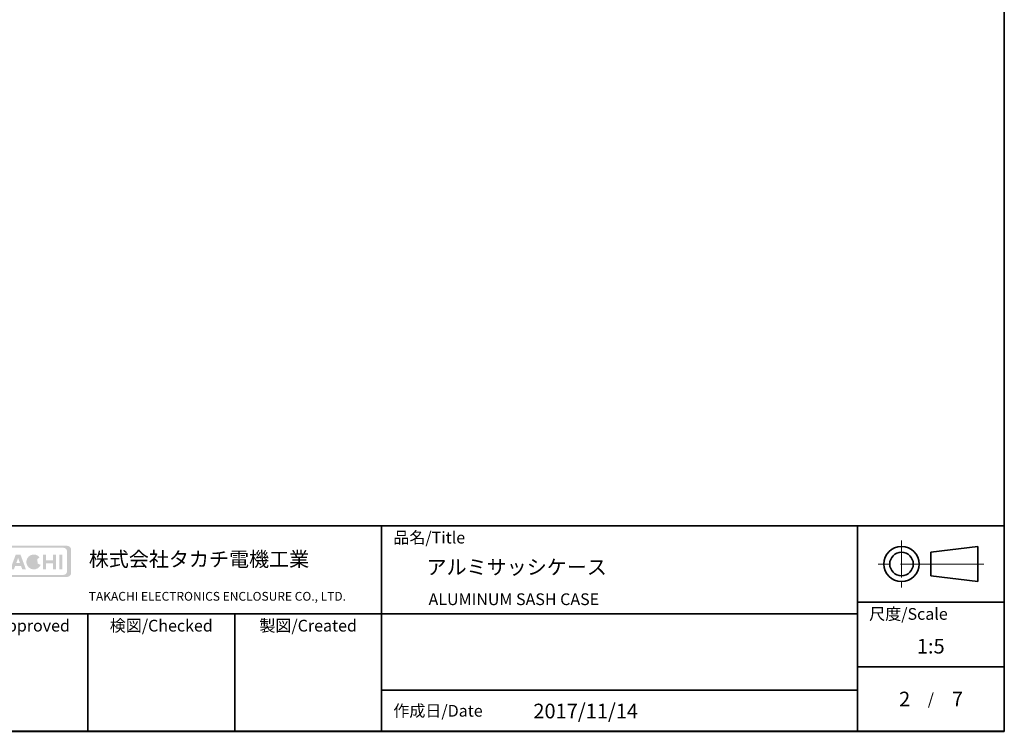
# Model space of a CAD drawing. Units: millimetres. Extents: x 43 to 8119, y 24 to 1429.
# Drawn here: x 2344 to 3182, y 24 to 630 of the extents above; entities that cross this region are included whole.
import ezdxf
from ezdxf.enums import TextEntityAlignment as Align

# ---------------------------------------------------------------- set-up
doc = ezdxf.new("R2010")
doc.units = ezdxf.units.MM
doc.header["$LTSCALE"] = 3
doc.linetypes.add('CHAIN', pattern=[0.3543, 0.2362, -0.0295, 0.0591, -0.0295])
doc.layers.add('Border (ISO)', color=7, linetype='Continuous', lineweight=35)
doc.layers.add('Title (ISO)', color=7, linetype='Continuous', lineweight=35)
doc.layers.add('Hatch (ISO)', color=1, linetype='Continuous', lineweight=18, true_color=0xff0000)
doc.styles.add('Note Text (TK)', font='txt')
doc.styles.add('文字スタイル67', font='arial.ttf')

# ---------------------------------------------------------------- blocks, each defined once
blk = doc.blocks.new('図面枠 tk図枠')
at = {"layer": 'Border (ISO)'}
for p in [(405.5, 289), (14.5, 8)]:
    blk.add_line(p, (405.5, 8), dxfattribs=at)
blk = doc.blocks.new('表題欄 tk表題欄')
at = {"layer": 'Hatch (ISO)'}
h = blk.add_hatch(color=256, dxfattribs=at)
edge = h.paths.add_edge_path(flags=0)
edge.add_arc((95.58, 236.3), 0.596, 270, 360)
edge.add_line((96.17, 236.3), (96.17, 239.71))
edge.add_arc((95.58, 239.71), 0.596, 0, 90)
edge.add_line((95.58, 240.31), (79.14, 240.31))
edge.add_arc((79.14, 239.71), 0.596, 90, 180)
edge.add_line((78.54, 239.71), (78.54, 236.3))
edge.add_arc((79.14, 236.3), 0.596, 180, 270)
edge.add_line((79.14, 235.7), (95.58, 235.7))
edge = h.paths.add_edge_path()
edge.add_line((77.84, 239.96), (77.84, 236.05))
edge.add_arc((78.54, 236.05), 0.702, 180, 270)
edge.add_line((78.54, 235.35), (96.17, 235.35))
edge.add_arc((96.17, 236.05), 0.702, 270, 360)
edge.add_line((96.87, 236.05), (96.87, 239.96))
edge.add_arc((96.17, 239.96), 0.702, 0, 90)
edge.add_line((96.17, 240.66), (78.54, 240.66))
edge.add_arc((78.54, 239.96), 0.702, 90, 180)
h = blk.add_hatch(color=256, dxfattribs=at)
h.paths.add_polyline_path([(87.53, 237.71), (88.16, 237.71), (87.85, 238.58)], flags=0)
h.paths.add_polyline_path([(87.14, 236.66), (87.34, 237.2), (88.35, 237.2), (88.55, 236.66), (89.17, 236.66), (88.25, 239.15), (87.44, 239.15), (86.52, 236.66)])
h = blk.add_hatch(color=256, dxfattribs=at)
edge = h.paths.add_edge_path()
edge.add_arc((90.52, 237.9), 1.27, 38.5505, 336.582)
edge.add_line((91.69, 237.4), (91.17, 237.62))
edge.add_ellipse((90.52, 237.9), major_axis=(0, -0.8), ratio=0.867347, start_angle=124.651, end_angle=429.4109, ccw=False)
edge.add_line((91.09, 238.36), (91.52, 238.7))
for points in [[(92.09, 239.15), (92.09, 236.66), (92.61, 236.66), (92.61, 237.66), (93.77, 237.66), (93.77, 236.66), (94.29, 236.66), (94.29, 239.15), (93.77, 239.15), (93.77, 238.15), (92.61, 238.15), (92.61, 239.15)], [(94.84, 239.15), (94.84, 236.66), (95.36, 236.66), (95.36, 239.15)]]:
    blk.add_hatch(color=256, dxfattribs=at).paths.add_polyline_path(points)
at = {"layer": 'Title (ISO)'}
for p, q in [((74.71, 244.05), (255.71, 244.05)), ((149.71, 244.05), (149.71, 209.05)), ((230.71, 244.05), (230.71, 209.05)), ((255.71, 244.05), (255.71, 209.05)), ((243.21, 239.55), (251.21, 240.55)), ((251.21, 234.55), (251.21, 240.55)), ((243.21, 239.55), (243.21, 235.55)), ((243.21, 235.55), (251.21, 234.55)), ((230.71, 231.05), (255.71, 231.05)), ((74.71, 229.05), (230.71, 229.05)), ((99.71, 229.05), (99.71, 209.05)), ((124.71, 229.05), (124.71, 209.05)), ((230.71, 220.05), (255.71, 220.05)), ((149.71, 216.05), (230.71, 216.05)), ((255.71, 209.05), (74.71, 209.05))]:
    blk.add_line(p, q, dxfattribs=at)
at = {"layer": 'Title (ISO)', "color": 4, "linetype": 'CHAIN', "lineweight": 18, "ltscale": 8.88956, "true_color": 0x00ffff}
blk.add_line((238.21, 241.55), (238.21, 233.55), dxfattribs=at)
at = {"layer": 'Title (ISO)', "color": 4, "linetype": 'CHAIN', "lineweight": 18, "ltscale": 20.001633, "true_color": 0x00ffff}
blk.add_line((252.21, 237.55), (234.21, 237.55), dxfattribs=at)
at = {"layer": 'Title (ISO)'}
for radius in [3, 2]:
    blk.add_circle((238.21, 237.55), radius, dxfattribs=at)
at = {"layer": 'Title (ISO)', "color": 1, "true_color": 0xff0000, "char_height": 2, "line_spacing_factor": 1.5, "style": 'Note Text (TK)'}
for s, insert, attachment_point in [('\\fＭＳ Ｐゴシック|b0|i0;\\H2.0000;品名/Title', (151.71, 242.05), 4), ('\\fＭＳ Ｐゴシック|b0|i0;\\H2.0000;尺度/Scale', (232.71, 229.05), 4), ('\\fＭＳ Ｐゴシック|b0|i0;\\H2.0000;承認/Approved', (87.21, 227.05), 5), ('\\fＭＳ Ｐゴシック|b0|i0;\\H2.0000;検図/Checked', (112.21, 227.05), 5), ('\\fＭＳ Ｐゴシック|b0|i0;\\H2.0000;製図/Created', (137.21, 227.05), 5), ('\\fＭＳ Ｐゴシック|b0|i0;\\H2.0000;作成日/Date', (151.71, 212.55), 4)]:
    blk.add_mtext(s, dxfattribs=dict(at, insert=insert, attachment_point=attachment_point))
at = {"layer": 'Title (ISO)', "color": 7, "line_spacing_factor": 1.5, "style": 'Note Text (TK)'}
for s, insert, char_height, attachment_point in [('株式会社タカチ電機工業', (99.87, 238.05), 2.5, 4), ('\\fArial|b0|i0;\\H1.4986;TAKACHI ELECTRONICS ENCLOSURE CO., LTD.', (99.87, 232.05), 1.4986, 4), ('\\fＭＳ Ｐゴシック|b0|i0;\\H2.0000;/', (243.21, 214.55), 2, 5)]:
    blk.add_mtext(s, dxfattribs=dict(at, insert=insert, char_height=char_height, attachment_point=attachment_point))
at = {"layer": 'Title (ISO)', "color": 7}
for tag, p, height, style in [('<品名>_001', (157.37, 235.77), 2.5, 'Note Text (TK)'), ('<Title>_001', (157.71, 230.55), 2, '文字スタイル67'), ('<ページ_No.>_001', (238.1, 213.3), 2.5, 'Note Text (TK)'), ('<総ページ数>_001', (246.79, 213.3), 2.5, 'Note Text (TK)'), ('作成日_001', (175.55, 211.26), 2.5, 'Note Text (TK)')]:
    blk.add_attdef(tag, p, '', height=height, dxfattribs=dict(at, style=style))
at = {"layer": 'Title (ISO)', "color": 7, "style": 'Note Text (TK)'}
blk.add_attdef('<尺度>', text='', height=2.5, dxfattribs=at).set_placement((243.21, 223.55), align=Align.MIDDLE_CENTER)

msp = doc.modelspace()

# ---------------------------------------------------------------- block references
at = {"xscale": 5, "yscale": 5, "zscale": 5}
msp.add_blockref('図面枠 tk図枠', (1154, -16), dxfattribs=at)
ref = msp.add_blockref('表題欄 tk表題欄', (1902.9559, -1021.2637), dxfattribs=dict(xscale=5, yscale=5, zscale=5))
ref.add_attrib('<品名>_001', 'アルミサッシケース', (2689.7955, 157.608), dxfattribs={"layer": 'Title (ISO)', "color": 7, "height": 12.5, "style": 'Note Text (TK)'})
ref.add_attrib('<尺度>_001', '1:5', (3107.0682, 90.25), dxfattribs={"layer": 'Title (ISO)', "color": 7, "height": 12.5, "style": 'Note Text (TK)'})
ref.add_attrib('作成日_001', '2017/11/14', (2780.6903, 35.0369), dxfattribs={"layer": 'Title (ISO)', "color": 7, "height": 12.5, "style": 'Note Text (TK)'})
ref.add_attrib('<Title>_001', 'ALUMINUM SASH CASE', (2691.5, 131.5), dxfattribs={"layer": 'Title (ISO)', "color": 7, "height": 10, "style": '文字スタイル67'})
ref.add_attrib('<ページ_No.>_001', '2', (3091.9545, 45.25), dxfattribs={"layer": 'Title (ISO)', "color": 7, "height": 12.5, "style": 'Note Text (TK)'})
ref.add_attrib('<総ページ数>_001', '7', (3136.8835, 45.25), dxfattribs={"layer": 'Title (ISO)', "color": 7, "height": 12.5, "style": 'Note Text (TK)'})

doc.saveas('drawing.dxf')
